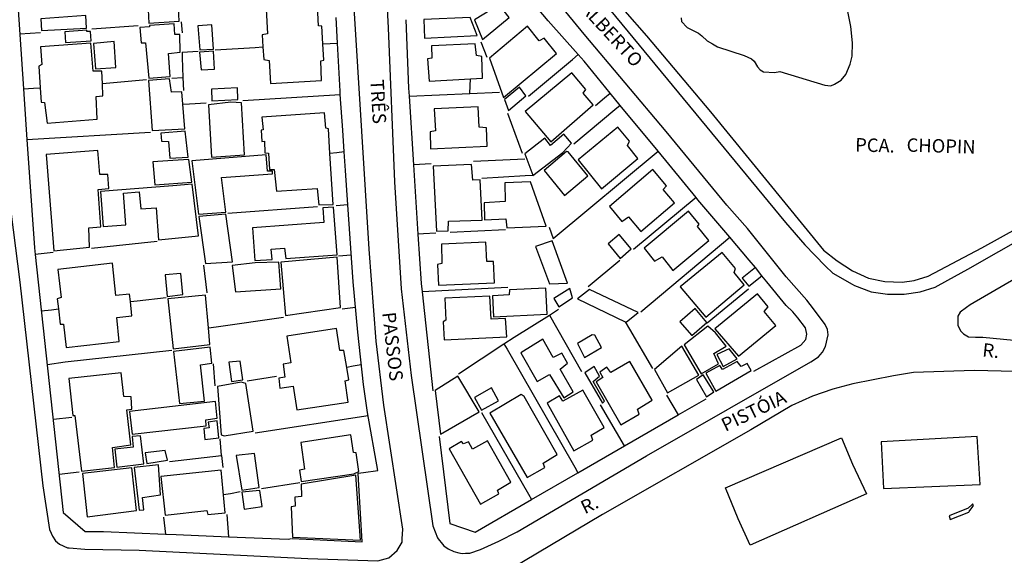
# Model space of a CAD drawing. Extents: x 180702 to 183122, y 1677036 to 1679838.
# Drawn here: x 182772 to 182954, y 1678529 to 1678628 of the extents above; entities that cross this region are included whole.
import ezdxf
from ezdxf.enums import TextEntityAlignment as Align

# ---------------------------------------------------------------- set-up
doc = ezdxf.new("R2010")
doc.units = 0
doc.header["$MEASUREMENT"] = 0
for name, color, linetype in [('V-AREA_VERDE', 3, 'CONTINUOUS'), ('V-EDIFICACAO', 7, 'CONTINUOUS'), ('V-ESCADA', 130, 'CONTINUOUS'), ('V-LAGOA', 150, 'CONTINUOUS'), ('V-LOTE', 10, 'CONTINUOUS'), ('V-NOME_DOS_LOGRADOUROS', 7, 'CONTINUOUS'), ('V-QUADRA', 2, 'CONTINUOUS'), ('V-REFERENCIA', 84, 'CONTINUOUS'), ('V-TESTADA', 250, 'CONTINUOUS')]:
    doc.layers.add(name, color=color, linetype=linetype)

msp = doc.modelspace()

# ---------------------------------------------------------------- linework, layer by layer
at = {"layer": 'V-AREA_VERDE'}
msp.add_lwpolyline([(182883.88, 1678629.89), (182887.94, 1678625.32), (182899.79, 1678611.24), (182920.81, 1678585.52), (182920.81, 1678585.52), (182923.34, 1678583.54), (182926.17, 1678581.71), (182929.15, 1678580.36), (182932.2, 1678579.74), (182935.4, 1678579.6), (182937.63, 1678579.89), (182940.25, 1678580.72), (182950.19, 1678586), (182964.59, 1678593.98)], dxfattribs=at)
at = {"layer": 'V-EDIFICACAO'}
for points in [[(182855.95, 1678628.34), (182857.43, 1678624.64), (182862.41, 1678628.77), (182860.57, 1678631.1), (182855.95, 1678628.34)], [(182795.36, 1678630.14), (182795.5, 1678627.72), (182801.13, 1678628.08), (182800.98, 1678630.51), (182795.36, 1678630.14)], [(182816.69, 1678623.28), (182816.82, 1678620.94), (182817.83, 1678620.75), (182818.1, 1678616.5), (182827.54, 1678617.04), (182827.42, 1678620.68), (182827.97, 1678620.79), (182827.79, 1678623.83), (182827.6, 1678627.13), (182827.01, 1678627.2), (182826.81, 1678630.85), (182817.29, 1678630.28), (182817.54, 1678625.73), (182816.56, 1678625.52)], [(182775.46, 1678628.47), (182775.57, 1678626.32), (182783.94, 1678626.77), (182783.77, 1678629.09), (182775.46, 1678628.47)], [(182793.83, 1678626.87), (182794.05, 1678624.04), (182794.84, 1678624.01), (182795.46, 1678617.48), (182799.43, 1678617.76), (182799.14, 1678622.04), (182801.32, 1678622.32), (182801.24, 1678625.61), (182800.31, 1678625.56), (182800.17, 1678627.56), (182795.6, 1678627.25), (182795.6, 1678626.99), (182793.83, 1678626.87)], [(182804.61, 1678627.19), (182804.94, 1678622.74), (182807.49, 1678622.87), (182807.18, 1678627.39), (182804.61, 1678627.19)], [(182846.57, 1678628.36), (182846.68, 1678624.93), (182856.48, 1678625.37), (182855.17, 1678628.76), (182846.57, 1678628.36)], [(182779.9, 1678626.06), (182780, 1678624.08), (182784.78, 1678624.4), (182784.68, 1678626.17), (182783.95, 1678626.14), (182783.95, 1678626.39), (182779.9, 1678626.06)], [(182858.73, 1678621.2), (182861.37, 1678613.86), (182871.22, 1678622.03), (182868.91, 1678624.92), (182867.99, 1678624.42), (182865.84, 1678627.12), (182858.73, 1678621.2)], [(182775.33, 1678615.7), (182775.49, 1678613.01), (182776.14, 1678612.96), (182776.6, 1678609.14), (182785.88, 1678609.85), (182785.72, 1678614.05), (182786.95, 1678614.19), (182786.86, 1678616.45), (182786.77, 1678618.75), (182785.17, 1678618.78), (182784.72, 1678623.97), (182775.39, 1678623.31), (182775.6, 1678620.04), (182775.09, 1678619.7)], [(182785.21, 1678623.94), (182785.6, 1678619.21), (182789.39, 1678619.46), (182789.03, 1678624.27), (182785.21, 1678623.94)], [(182855.25, 1678617.34), (182857.46, 1678617.46), (182857.33, 1678621.52), (182856.32, 1678621.67), (182856.09, 1678623.86), (182847.97, 1678623.48), (182848.02, 1678621.21), (182847.26, 1678621.05), (182847.53, 1678616.93)], [(182804.91, 1678622.32), (182805.2, 1678619.01), (182807.66, 1678619.16), (182807.48, 1678622.48), (182804.91, 1678622.32)], [(182865.38, 1678611.28), (182870.15, 1678605.64), (182877.98, 1678612.52), (182876.16, 1678614.72), (182876.66, 1678615.38), (182874.03, 1678618.46), (182865.38, 1678611.28)], [(182801.79, 1678612.66), (182801.61, 1678614.93), (182799.7, 1678614.85), (182799.35, 1678617.33), (182795.41, 1678617.06), (182796.11, 1678607.76), (182802.15, 1678608.1)], [(182807.12, 1678615.44), (182807.19, 1678613.26), (182812, 1678613.52), (182811.93, 1678615.7), (182807.12, 1678615.44)], [(182861.56, 1678613.49), (182862.28, 1678611.49), (182865.52, 1678614.2), (182864.31, 1678615.79), (182861.56, 1678613.49)], [(182810.73, 1678613.04), (182806.57, 1678612.55), (182807.14, 1678602.83), (182813.25, 1678603.23), (182812.68, 1678612.9), (182810.73, 1678613.04)], [(182829.13, 1678603.5), (182828.83, 1678608.06), (182828.33, 1678608.22), (182828.14, 1678611.06), (182816.46, 1678610.25), (182816.7, 1678607.86), (182816.38, 1678607.84), (182816.48, 1678605.74), (182816.97, 1678605.76), (182817.01, 1678603.61), (182817.69, 1678603.56), (182817.91, 1678600.51), (182818.76, 1678600.54), (182819.21, 1678596.47), (182826.78, 1678596.97), (182827.09, 1678593.98), (182829.74, 1678594.03)], [(182848.51, 1678611.8), (182848.71, 1678607.69), (182847.71, 1678607.52), (182847.78, 1678604.35), (182858.35, 1678604.84), (182858.21, 1678608.26), (182856.83, 1678608.35), (182856.67, 1678612.15), (182848.51, 1678611.8)], [(182797.74, 1678607.27), (182797.86, 1678605.81), (182799.12, 1678605.7), (182799.4, 1678602.65), (182802.77, 1678602.79), (182802.21, 1678607.62), (182797.74, 1678607.27)], [(182875.21, 1678602.32), (182879.57, 1678596.94), (182886.32, 1678602.56), (182884.38, 1678604.96), (182884.77, 1678605.81), (182882.58, 1678608.37), (182875.21, 1678602.32)], [(182866.79, 1678599.47), (182866.82, 1678599.39), (182872.35, 1678603.67), (182873.96, 1678605.43), (182872.59, 1678607.06), (182870.09, 1678604.98), (182869.02, 1678606.36), (182865.31, 1678603.41)], [(182776.44, 1678603.31), (182777.87, 1678585.4), (182784.48, 1678586.11), (182784.34, 1678589.7), (182786.59, 1678589.87), (182786.05, 1678596.8), (182788.07, 1678596.96), (182787.9, 1678599.57), (182786.39, 1678599.58), (182785.99, 1678604.06), (182776.44, 1678603.31)], [(182873.35, 1678603.81), (182873.03, 1678603.84), (182868.89, 1678600.34), (182872.66, 1678595.7), (182877.03, 1678599.33), (182873.35, 1678603.81)], [(182799.96, 1678602.2), (182796.25, 1678601.97), (182796.6, 1678597.67), (182803.45, 1678598.17), (182802.94, 1678602.37), (182799.96, 1678602.2)], [(182803.48, 1678602.11), (182804.73, 1678592.23), (182809.79, 1678592.61), (182809, 1678599.05), (182818.45, 1678599.71), (182818.44, 1678600.19), (182817.51, 1678600.24), (182817.31, 1678603.22), (182803.48, 1678602.11)], [(182848.32, 1678601.13), (182848.91, 1678589.05), (182851.07, 1678589.12), (182851.12, 1678590.9), (182857.41, 1678591.12), (182857.01, 1678598.57), (182855.64, 1678598.56), (182855.43, 1678601.45), (182848.32, 1678601.13)], [(182881.02, 1678593.67), (182883.33, 1678590.88), (182884.59, 1678591.73), (182886.89, 1678589.01), (182893.14, 1678594.31), (182891.03, 1678596.79), (182891.6, 1678597.51), (182889.12, 1678600.51), (182881.02, 1678593.67)], [(182861.59, 1678598.06), (182861.64, 1678594.55), (182857.79, 1678594.33), (182857.84, 1678591.19), (182861.82, 1678591.38), (182861.98, 1678589.67), (182869.25, 1678590), (182866.36, 1678598.21), (182861.59, 1678598.06)], [(182799.97, 1678597.47), (182786.5, 1678596.42), (182787.02, 1678589.95), (182791.23, 1678590.22), (182790.81, 1678596.15), (182793.67, 1678596.39), (182794.03, 1678593.22), (182796.82, 1678593.4), (182797.28, 1678587.44), (182804.71, 1678588.21), (182803.53, 1678597.77), (182799.97, 1678597.47)], [(182814.73, 1678589.69), (182815.16, 1678583.63), (182818.37, 1678583.79), (182818.21, 1678585.72), (182820.7, 1678585.91), (182820.91, 1678583.97), (182830.45, 1678584.68), (182829.79, 1678593.53), (182827.79, 1678593.37), (182827.98, 1678590.7), (182814.73, 1678589.69)], [(182887.48, 1678585.92), (182889.4, 1678583.51), (182890.8, 1678584.29), (182892.8, 1678581.78), (182899.5, 1678587.35), (182897.39, 1678589.93), (182897.7, 1678590.35), (182895.73, 1678592.76), (182887.48, 1678585.92)], [(182809.79, 1678592.22), (182804.77, 1678591.82), (182806.04, 1678583.07), (182811, 1678583.37), (182809.79, 1678592.22)], [(182867.28, 1678586.2), (182869.91, 1678579.29), (182873.22, 1678579.44), (182870.38, 1678587.28), (182867.28, 1678586.2)], [(182882.86, 1678588.42), (182880.8, 1678586.72), (182883, 1678584.01), (182885.08, 1678585.77), (182882.86, 1678588.42)], [(182849.87, 1678586.64), (182849.92, 1678583.07), (182849.08, 1678582.9), (182849.29, 1678579.02), (182859.71, 1678579.49), (182859.49, 1678583.43), (182858.24, 1678583.44), (182858.05, 1678587.01), (182849.87, 1678586.64)], [(182820.03, 1678583.29), (182820.89, 1678573.41), (182831.07, 1678574.89), (182830.47, 1678584.25), (182820.03, 1678583.29)], [(182894.14, 1678578.72), (182898.94, 1678573.12), (182906.08, 1678579.09), (182904.2, 1678581.38), (182904.44, 1678582.16), (182901.94, 1678585.13), (182894.14, 1678578.72)], [(182778.69, 1678574.63), (182779, 1678571.8), (182779.61, 1678571.83), (182780.14, 1678567.45), (182790.01, 1678568.6), (182789.56, 1678573.04), (182792.36, 1678573.33), (182792.06, 1678576.02), (182791.91, 1678577.38), (182789.38, 1678577.15), (182788.73, 1678583.12), (182778.6, 1678581.96), (182779.22, 1678576.74), (182778.49, 1678576.5)], [(182815.21, 1678583.19), (182810.96, 1678582.67), (182811.58, 1678577.78), (182819.98, 1678578.34), (182819.62, 1678583.29), (182815.21, 1678583.19)], [(182909.32, 1678580.79), (182909.33, 1678580.8), (182908.15, 1678582.35), (182908.14, 1678582.34), (182905.65, 1678580.31), (182906.9, 1678578.86)], [(182798.51, 1678580.98), (182798.92, 1678576.96), (182801.8, 1678577.28), (182801.42, 1678581.21), (182798.51, 1678580.98)], [(182862.49, 1678578.17), (182862.4, 1678577.25), (182859.3, 1678577.06), (182859.48, 1678573.17), (182869.44, 1678573.65), (182869.23, 1678578.46), (182862.49, 1678578.17)], [(182870.72, 1678576.57), (182871.64, 1678575.02), (182874.18, 1678576.69), (182873.66, 1678578.44), (182870.72, 1678576.57)], [(182883.95, 1678572.25), (182884.12, 1678572.17), (182886.35, 1678573.95), (182877.31, 1678578.26), (182875.1, 1678576.48)], [(182806.56, 1678571.13), (182806.03, 1678577.21), (182799.02, 1678576.53), (182800.02, 1678567.2), (182806.83, 1678568.01)], [(182850.48, 1678576.64), (182850.62, 1678572.53), (182850.18, 1678572.21), (182850.35, 1678568.9), (182861.97, 1678569.43), (182861.74, 1678572.85), (182859.07, 1678572.72), (182858.82, 1678577.02), (182850.48, 1678576.64)], [(182900.61, 1678570.92), (182905, 1678565.88), (182911.93, 1678571.57), (182909.75, 1678574.18), (182910.49, 1678575.04), (182908.52, 1678577.42), (182900.61, 1678570.92)], [(182894.1, 1678572.22), (182896.32, 1678569.68), (182899.11, 1678572.11), (182896.97, 1678574.72), (182894.1, 1678572.22)], [(182832.23, 1678563.75), (182831.68, 1678566.9), (182830.96, 1678566.89), (182830.36, 1678570.99), (182821.13, 1678569.57), (182821.85, 1678564.62), (182820.45, 1678564.37), (182820.76, 1678561.96), (182819.62, 1678561.76), (182819.79, 1678559.93), (182822.28, 1678560.28), (182823, 1678555.91), (182832.48, 1678557.34), (182831.98, 1678561.29), (182832.63, 1678561.45)], [(182894.94, 1678567.95), (182898.04, 1678562.59), (182901.29, 1678564.46), (182900.39, 1678566.34), (182902.68, 1678567.69), (182900.7, 1678570.19), (182899.31, 1678571.42), (182894.94, 1678567.95)], [(182870.55, 1678565.64), (182868.69, 1678569.02), (182864.58, 1678566.48), (182867.58, 1678561.17), (182869.93, 1678562.44), (182872.56, 1678558.1), (182874.29, 1678559.21), (182871.89, 1678563.45), (182873.22, 1678564.56), (182872.2, 1678566.39), (182870.55, 1678565.64)], [(182877.84, 1678569.81), (182875.07, 1678568.2), (182876.42, 1678565.63), (182879.55, 1678567.44), (182878.34, 1678569.74), (182877.84, 1678569.81)], [(182800.08, 1678566.75), (182801.19, 1678557.04), (182805.8, 1678557.52), (182805.09, 1678564.22), (182807.16, 1678564.54), (182806.86, 1678567.54), (182800.08, 1678566.75)], [(182894.47, 1678567.72), (182889.39, 1678563.41), (182891.84, 1678559.05), (182897.64, 1678562.35), (182894.47, 1678567.72)], [(182900.97, 1678566.19), (182902.18, 1678563.95), (182904.73, 1678565.39), (182903.26, 1678567.23), (182900.97, 1678566.19)], [(182810.35, 1678564.72), (182810.87, 1678561.13), (182812.97, 1678561.48), (182812.46, 1678564.94), (182810.35, 1678564.72)], [(182876.45, 1678562.79), (182879.73, 1678557.15), (182880.13, 1678557.5), (182877.99, 1678561.18), (182879.21, 1678562.15), (182878.19, 1678563.94), (182876.45, 1678562.79)], [(182881.26, 1678562.81), (182880.57, 1678563.79), (182879.23, 1678562.86), (182879.81, 1678561.89), (182878.57, 1678561.07), (182883.13, 1678553.13), (182886.56, 1678555.07), (182886.25, 1678556.01), (182888.94, 1678557.67), (182884.84, 1678564.85), (182881.26, 1678562.81)], [(182898.96, 1678562.68), (182900.76, 1678559.38), (182907.33, 1678563.2), (182906.59, 1678564.49), (182905.51, 1678563.91), (182904.78, 1678564.89), (182902.02, 1678563.36), (182901.54, 1678564.12), (182898.96, 1678562.68)], [(182780.64, 1678561.7), (182781.37, 1678554.87), (182781.76, 1678554.84), (182782.98, 1678544.51), (182789.1, 1678545.16), (182788.73, 1678548.91), (182792.14, 1678549.39), (182791.42, 1678555.88), (182792.36, 1678556.03), (182792.18, 1678558.29), (182790.85, 1678558.36), (182790.33, 1678562.78), (182780.64, 1678561.7)], [(182852.86, 1678562.15), (182848.65, 1678559.48), (182849.68, 1678551.38), (182856.86, 1678555.49), (182852.86, 1678562.15)], [(182898.46, 1678562.4), (182897.2, 1678561.52), (182899.03, 1678558.32), (182900.42, 1678559.21), (182898.46, 1678562.4)], [(182812.66, 1678561.01), (182808.24, 1678560.25), (182808.94, 1678551.26), (182809.48, 1678551.08), (182814.84, 1678551.94), (182813.52, 1678560.8), (182812.66, 1678561.01)], [(182855.99, 1678558.18), (182857.28, 1678555.8), (182860.4, 1678557.55), (182859.11, 1678559.99), (182855.99, 1678558.18)], [(182864.65, 1678558.77), (182858.8, 1678555.27), (182865.73, 1678543.3), (182869.02, 1678545.21), (182868.72, 1678546), (182871.3, 1678547.61), (182865.22, 1678558.35), (182864.65, 1678558.77)], [(182872.35, 1678557.52), (182871.78, 1678558.49), (182869.44, 1678557.13), (182874.42, 1678548.27), (182877.93, 1678550.28), (182877.62, 1678551.17), (182880.07, 1678552.59), (182876.12, 1678559.54), (182872.35, 1678557.52)], [(182808.16, 1678554.32), (182807.89, 1678557.43), (182791.87, 1678555.61), (182792.38, 1678551.38), (182806.16, 1678552.91), (182806.09, 1678554.03)], [(182808.2, 1678553.85), (182806.52, 1678553.63), (182806.68, 1678552.58), (182805.68, 1678552.44), (182805.87, 1678550.39), (182808.47, 1678550.69), (182808.2, 1678553.85)], [(182789.2, 1678548.57), (182789.52, 1678545.27), (182794.54, 1678545.84), (182793.95, 1678551.09), (182792.42, 1678550.96), (182792.57, 1678548.98), (182789.2, 1678548.57)], [(182823.7, 1678549.82), (182824.39, 1678544.87), (182823.47, 1678544.71), (182823.81, 1678542.58), (182833.54, 1678544.03), (182834.49, 1678544.44), (182833.97, 1678547.92), (182833.48, 1678547.96), (182833, 1678551.25), (182823.7, 1678549.82)], [(182855.63, 1678548.6), (182854.84, 1678549.97), (182853.94, 1678549.55), (182853.58, 1678550.01), (182851.24, 1678548.68), (182857.09, 1678538.4), (182860.46, 1678540.3), (182860.25, 1678540.99), (182862.71, 1678542.48), (182858.39, 1678550.11), (182855.63, 1678548.6)], [(182794.79, 1678547.93), (182795.11, 1678545.9), (182798.93, 1678546.56), (182798.53, 1678548.34), (182794.79, 1678547.93)], [(182811.7, 1678547.41), (182812.73, 1678541), (182815.97, 1678541.49), (182815.09, 1678547.77), (182811.7, 1678547.41)], [(182783.14, 1678544.04), (182784.02, 1678536.03), (182793.22, 1678537.21), (182792.31, 1678545.12), (182783.14, 1678544.04)], [(182792.74, 1678545.18), (182793.72, 1678537.26), (182794.55, 1678537.35), (182794.32, 1678539.63), (182797.63, 1678540.14), (182797.31, 1678545.65), (182792.74, 1678545.18)], [(182797.71, 1678543.54), (182798.55, 1678536.32), (182806.24, 1678537.23), (182806.45, 1678536.43), (182809.64, 1678536.76), (182808.95, 1678544.7)], [(182823.77, 1678542.08), (182823.85, 1678539.77), (182822.6, 1678539.67), (182822.66, 1678538.01), (182821.93, 1678537.86), (182822.2, 1678532.27), (182834.79, 1678531.72), (182833.96, 1678543.73), (182823.77, 1678542.08)], [(182812.77, 1678540.62), (182813.22, 1678537.46), (182816.51, 1678537.97), (182816.11, 1678540.94), (182812.77, 1678540.62)]]:
    msp.add_lwpolyline(points, close=True, dxfattribs=at)
at = {"layer": 'V-ESCADA'}
msp.add_lwpolyline([(182944.31, 1678535.5), (182947.78, 1678536.91), (182947.85, 1678537.01), (182948.53, 1678537.95), (182948.66, 1678538.12), (182948.48, 1678538.44), (182948.38, 1678538.33), (182947.68, 1678537.62), (182947.67, 1678537.61), (182944.14, 1678536.21), (182944.31, 1678535.5)], close=True, dxfattribs=at)
at = {"layer": 'V-LAGOA'}
msp.add_lwpolyline([(182894.33, 1678628.65), (182894.42, 1678628.01), (182895.49, 1678626.9), (182897.56, 1678625.86), (182898.17, 1678625.33), (182899.2, 1678624.44), (182900.17, 1678623.85), (182901.11, 1678623.27), (182906.07, 1678621.66), (182907.4, 1678621.08), (182907.4, 1678621.08), (182907.92, 1678620.65), (182908.51, 1678619.6), (182909.05, 1678619.01), (182909.66, 1678618.66), (182911.71, 1678618.54), (182912.67, 1678618.72), (182921.05, 1678616.18), (182922.14, 1678616.08), (182922.83, 1678616.36), (182924.05, 1678617.13), (182924.94, 1678618.18), (182925.72, 1678620.06), (182926.09, 1678621.54), (182926.2, 1678624.01), (182925.87, 1678627.09), (182925.3, 1678629.86)], dxfattribs=at)
at = {"layer": 'V-LOTE'}
for points in [[(182770.15, 1678645.85), (182772.22, 1678615.52)], [(182875.22, 1678621.86), (182869.65, 1678628.15), (182864.73, 1678634.06)], [(182801.48, 1678627.92), (182801.65, 1678625.9)], [(182830.52, 1678624), (182830.27, 1678628.75)], [(182843.23, 1678628.31), (182843.71, 1678615.62), (182843.81, 1678614.15)], [(182775.34, 1678625.87), (182771.54, 1678625.63)], [(182784.92, 1678626.61), (182793.49, 1678627.23)], [(182827.79, 1678623.83), (182829.15, 1678623.91), (182830.52, 1678624)], [(182831, 1678615.09), (182830.52, 1678624)], [(182858.3, 1678621.31), (182857.22, 1678624.14)], [(182801.68, 1678622.31), (182802.65, 1678622.37), (182804.68, 1678622.5)], [(182801.68, 1678622.31), (182801.71, 1678621.31), (182801.83, 1678617.62)], [(182807.82, 1678622.71), (182815.21, 1678623.19), (182816.69, 1678623.28)], [(182865.99, 1678614.11), (182874.17, 1678620.97)], [(182874.17, 1678620.97), (182875.22, 1678621.86)], [(182881.18, 1678614.71), (182876.31, 1678620.63), (182875.22, 1678621.86)], [(182795.07, 1678617.15), (182788.22, 1678616.57), (182786.86, 1678616.45)], [(182799.76, 1678617.47), (182801.83, 1678617.62)], [(182801.83, 1678617.62), (182801.91, 1678615.21)], [(182855.18, 1678616.03), (182855.25, 1678617.34)], [(182772.22, 1678615.52), (182774.08, 1678615.63)], [(182772.22, 1678615.52), (182772.35, 1678613.6)], [(182774.08, 1678615.63), (182775.33, 1678615.7)], [(182831.04, 1678614.45), (182831, 1678615.09)], [(182843.81, 1678614.15), (182855.1, 1678614.64)], [(182855.1, 1678614.64), (182855.18, 1678616.03)], [(182855.1, 1678614.64), (182860.63, 1678614.88)], [(182880.14, 1678613.84), (182881.18, 1678614.71)], [(182883.05, 1678612.43), (182881.18, 1678614.71)], [(182772.35, 1678613.6), (182772.86, 1678606.09)], [(182803.05, 1678612.72), (182806.16, 1678612.89)], [(182812.93, 1678613.33), (182831.04, 1678614.45)], [(182831.5, 1678607.83), (182831.04, 1678614.45)], [(182843.81, 1678614.15), (182844.63, 1678601.41)], [(182878.47, 1678612.43), (182880.14, 1678613.84)], [(182801.79, 1678612.66), (182803.05, 1678612.72)], [(182862.09, 1678610.95), (182864.8, 1678603.53)], [(182882.03, 1678611.58), (182874.41, 1678605.23)], [(182883.05, 1678612.43), (182882.03, 1678611.58)], [(182890.05, 1678603.91), (182883.05, 1678612.43)], [(182772.86, 1678606.09), (182795.82, 1678607.42)], [(182831.78, 1678603.8), (182831.5, 1678607.83)], [(182772.86, 1678606.09), (182774.24, 1678585.96)], [(182830.4, 1678603.64), (182829.13, 1678603.5)], [(182831.78, 1678603.8), (182830.4, 1678603.64)], [(182832.02, 1678600.31), (182831.78, 1678603.8)], [(182869.83, 1678589.82), (182870.59, 1678587.72), (182890.05, 1678603.91)], [(182897.12, 1678595.32), (182890.05, 1678603.91)], [(182865.33, 1678602.41), (182855.78, 1678601.99)], [(182832.45, 1678593.97), (182832.02, 1678600.31)], [(182847.92, 1678601.57), (182844.63, 1678601.41)], [(182844.63, 1678601.41), (182845.47, 1678588.5)], [(182857.31, 1678598.88), (182865.35, 1678599.38)], [(182865.35, 1678599.38), (182866.79, 1678599.47)], [(182897.12, 1678595.32), (182885.53, 1678585.66)], [(182903.39, 1678587.93), (182897.46, 1678594.9), (182897.12, 1678595.32)], [(182826.79, 1678593.61), (182810.16, 1678592.36)], [(182832.45, 1678593.97), (182830.25, 1678593.77)], [(182833.44, 1678579.66), (182832.45, 1678593.97)], [(182851.46, 1678588.88), (182861.74, 1678589.36)], [(182797.06, 1678587.16), (182784.84, 1678585.82)], [(182846.51, 1678588.57), (182845.47, 1678588.5)], [(182845.47, 1678588.5), (182846.06, 1678579.34), (182846.23, 1678577.79)], [(182848.78, 1678588.72), (182846.51, 1678588.57)], [(182886.86, 1678574.09), (182903.39, 1678587.93)], [(182907.01, 1678583.67), (182903.39, 1678587.93)], [(182774.24, 1678585.96), (182774.37, 1678584.76)], [(182777.75, 1678585.1), (182774.37, 1678584.76)], [(182774.37, 1678584.76), (182779.56, 1678536.85)], [(182833.06, 1678584.59), (182830.72, 1678584.42)], [(182882.99, 1678583.61), (182877.06, 1678578.72)], [(182908.14, 1678582.34), (182907.01, 1678583.67)], [(182806.33, 1678577.62), (182805.68, 1678582.76)], [(182910.25, 1678579.66), (182909.32, 1678580.79)], [(182837.99, 1678544.61), (182836.1, 1678555.42), (182835.36, 1678560.61), (182834.28, 1678570.32), (182833.44, 1678579.66)], [(182862.16, 1678578.61), (182846.23, 1678577.79)], [(182899.21, 1678572.02), (182906.88, 1678578.39)], [(182907.83, 1678563.05), (182916.6, 1678567.92), (182917.48, 1678568.93), (182917.68, 1678569.95), (182917.46, 1678571.1), (182916.05, 1678572.98), (182915.1, 1678574.1), (182913.84, 1678575.25), (182910.25, 1678579.66)], [(182793.34, 1678576.16), (182798.72, 1678576.72)], [(182846.23, 1678577.79), (182848.22, 1678559.43)], [(182775.51, 1678574.27), (182777.42, 1678574.49)], [(182777.42, 1678574.49), (182778.69, 1678574.63)], [(182792.06, 1678576.02), (182793.34, 1678576.16)], [(182831.4, 1678574.65), (182833.86, 1678574.98)], [(182869.9, 1678573.5), (182871.59, 1678574.56)], [(182806.56, 1678571.13), (182807.97, 1678571.33), (182820.47, 1678573.1)], [(182861.44, 1678568.14), (182863.34, 1678569.4), (182869.9, 1678573.5)], [(182869.9, 1678573.5), (182875.87, 1678563.01)], [(182883.95, 1678572.25), (182884.75, 1678570.87), (182889, 1678563.58)], [(182852.99, 1678562.55), (182861.44, 1678568.14)], [(182861.44, 1678568.14), (182862.01, 1678567.14)], [(182862.01, 1678567.14), (182874.6, 1678545.23), (182875.19, 1678544.2)], [(182776.65, 1678564.29), (182779.92, 1678564.78), (182799.78, 1678567)], [(182807.82, 1678560.34), (182807.48, 1678564.44)], [(182834.93, 1678564.23), (182833.45, 1678563.97), (182832.23, 1678563.75)], [(182819.19, 1678562.08), (182813.72, 1678561.24)], [(182891.63, 1678558.64), (182893.78, 1678554.94)], [(182893.78, 1678554.94), (182898.97, 1678557.94)], [(182883.81, 1678549.18), (182879.39, 1678556.83)], [(182781.21, 1678554.44), (182777.78, 1678554.07)], [(182815.25, 1678551.61), (182836.2, 1678554.82)], [(182857.27, 1678555.37), (182865.99, 1678540.24), (182866.58, 1678539.23)], [(182883.81, 1678549.18), (182893.78, 1678554.94)], [(182849.41, 1678550.96), (182851.4, 1678534.8), (182856.12, 1678533.19), (182866.58, 1678539.23)], [(182809, 1678547.39), (182808.72, 1678550.49)], [(182875.19, 1678544.2), (182883.81, 1678549.18)], [(182799.31, 1678546.3), (182809, 1678547.39)], [(182809, 1678547.39), (182809.22, 1678545.2)], [(182778.86, 1678543.94), (182782.58, 1678544.39)], [(182834.34, 1678544.16), (182835.35, 1678544.28), (182837.99, 1678544.61)], [(182866.58, 1678539.23), (182875.19, 1678544.2)], [(182816.43, 1678541.27), (182823.53, 1678542.38)], [(182809.33, 1678540.16), (182810.64, 1678540.38)], [(182810.64, 1678540.38), (182812.48, 1678540.7)], [(182779.56, 1678536.85), (182783.66, 1678533.3), (182787.07, 1678533.31)], [(182798.24, 1678535.97), (182798.59, 1678532.82)], [(182809.97, 1678536.48), (182810.31, 1678532.32)], [(182787.07, 1678533.31), (182798.59, 1678532.82)], [(182798.59, 1678532.82), (182800.54, 1678532.74)], [(182800.54, 1678532.74), (182810.31, 1678532.32)], [(182810.31, 1678532.32), (182821.38, 1678531.85)], [(182821.38, 1678531.85), (182821.98, 1678532.02)]]:
    msp.add_lwpolyline(points, dxfattribs=at)
at = {"layer": 'V-QUADRA'}
for points in [[(182878.1, 1678633.92), (182913.72, 1678590.7), (182913.72, 1678590.7), (182917.3, 1678586.5), (182921.07, 1678582.63), (182922.53, 1678581.25), (182926.12, 1678579.22), (182926.53, 1678578.99), (182929.64, 1678577.79), (182932.65, 1678577.37), (182935.74, 1678577.35), (182938.75, 1678577.82), (182941.5, 1678578.66), (182943.86, 1678579.96), (182947.62, 1678582.04), (183012.25, 1678618.85), (183012.48, 1678619.16), (183013.16, 1678620.05), (183013.29, 1678620.6), (183013.29, 1678621.97), (183012.81, 1678623.11), (183011.92, 1678623.82), (182978.71, 1678650.09)], [(182839.07, 1678643.31), (182839.95, 1678626.84), (182841.11, 1678598.22), (182842.33, 1678578.38), (182844.21, 1678562.27), (182848.21, 1678534.35), (182848.21, 1678534.35), (182849.09, 1678532.1), (182849.2, 1678531.96), (182850.02, 1678530.96), (182850.26, 1678530.67), (182851.06, 1678530.06), (182852.12, 1678529.57), (182853.09, 1678529.33), (182853.71, 1678529.22), (182854.3, 1678529.25), (182855.1, 1678529.3), (182857.11, 1678529.95), (182860.47, 1678531.51), (182863.91, 1678533.26), (182887.91, 1678547.36), (182918.43, 1678564.78), (182919.83, 1678565.75), (182920.14, 1678566.09), (182920.61, 1678566.61), (182921.18, 1678567.65), (182921.64, 1678569.79), (182921.5, 1678570.83), (182921.1, 1678571.74), (182918.9, 1678574.67), (182917.7, 1678576.26), (182913.87, 1678580.6), (182906.66, 1678589.54), (182902.85, 1678593.92), (182891.58, 1678607.6), (182876.34, 1678625.66), (182861.54, 1678643.74)], [(182768.71, 1678601.95), (182771.55, 1678579.61), (182775.78, 1678541.79), (182775.78, 1678541.79), (182777.06, 1678533.69), (182777.35, 1678533.01), (182777.6, 1678532.41), (182778.17, 1678531.57), (182778.9, 1678530.93), (182780.37, 1678530.29), (182780.69, 1678530.27), (182783.59, 1678530.05), (182793.71, 1678529.82), (182825.03, 1678528.27), (182838.04, 1678527.87), (182840.06, 1678528.44), (182841.6, 1678529.77), (182842.51, 1678531.35), (182842.55, 1678531.96), (182842.67, 1678533.71), (182839.15, 1678556.75), (182837.72, 1678568.66), (182836.4, 1678585.72), (182832.95, 1678641.56)], [(182958.34, 1678581.38), (182948.02, 1678575.38), (182947.33, 1678574.88), (182946.15, 1678574.01), (182945.72, 1678573.3), (182945.71, 1678571.6), (182946.24, 1678570.54), (182946.79, 1678569.99), (182947.72, 1678569.45), (182948.99, 1678569.41), (182950.37, 1678569.36), (182958.07, 1678568.66)], [(182956.3, 1678563.03), (182948.79, 1678563.19), (182948.76, 1678563.19), (182937.51, 1678562.8), (182933.76, 1678562.22), (182926.26, 1678560.72), (182924.39, 1678560.23), (182922.51, 1678559.74), (182918.74, 1678558.43), (182914.93, 1678556.71), (182907.27, 1678552.15), (182879.75, 1678536.46), (182860.52, 1678525.01)]]:
    msp.add_lwpolyline(points, dxfattribs=at)
at = {"layer": 'V-REFERENCIA'}
for points in [[(182902.57, 1678541.38), (182924.11, 1678550.71), (182926.19, 1678545.8), (182928.79, 1678540.28), (182907.17, 1678530.76), (182904.93, 1678535.64), (182902.57, 1678541.38)], [(182931.5, 1678549.92), (182931.91, 1678541.28), (182949.89, 1678542.01), (182949.31, 1678550.96), (182931.5, 1678549.92)]]:
    msp.add_lwpolyline(points, dxfattribs=at)
at = {"layer": 'V-TESTADA'}
for points in [[(182770.15, 1678645.85), (182772.22, 1678615.52)], [(182830.52, 1678624), (182830.27, 1678628.75)], [(182831, 1678615.09), (182830.52, 1678624)], [(182772.22, 1678615.52), (182772.35, 1678613.6)], [(182831.04, 1678614.45), (182831, 1678615.09)], [(182772.35, 1678613.6), (182772.86, 1678606.09)], [(182831.5, 1678607.83), (182831.04, 1678614.45)], [(182831.78, 1678603.8), (182831.5, 1678607.83)], [(182772.86, 1678606.09), (182774.24, 1678585.96)], [(182832.02, 1678600.31), (182831.78, 1678603.8)], [(182832.45, 1678593.97), (182832.02, 1678600.31)], [(182833.44, 1678579.66), (182832.45, 1678593.97)], [(182774.24, 1678585.96), (182774.37, 1678584.76)], [(182774.37, 1678584.76), (182779.56, 1678536.85)], [(182837.99, 1678544.61), (182836.1, 1678555.42), (182835.36, 1678560.61), (182834.28, 1678570.32), (182833.44, 1678579.66)], [(182822.1, 1678532), (182835.13, 1678531.39), (182834.41, 1678542.98), (182834.34, 1678544.16)], [(182779.56, 1678536.85), (182783.66, 1678533.3), (182787.07, 1678533.31)], [(182787.07, 1678533.31), (182798.59, 1678532.82)], [(182798.59, 1678532.82), (182800.54, 1678532.74)], [(182800.54, 1678532.74), (182810.31, 1678532.32)], [(182810.31, 1678532.32), (182821.38, 1678531.85)], [(182821.38, 1678531.85), (182821.98, 1678532.02)]]:
    msp.add_lwpolyline(points, dxfattribs=at)

# ---------------------------------------------------------------- texts
at = {"layer": 'V-NOME_DOS_LOGRADOUROS'}
for s, rotation, p in [('ALBERTO', 312.6488, (182875.51, 1678630.26)), ('R.', 353.8758, (182950.2, 1678565.82)), ('PISTÓIA', 25.6652, (182902.57, 1678551.79)), ('R.', 25.6652, (182876.46, 1678536.48))]:
    msp.add_text(s, height=2.5, rotation=rotation, dxfattribs=at).set_placement(p)
for s, rotation, p in [('TRÊS', 273.3391, (182837.79, 1678613.1)), ('PCA.', 358.3089, (182930.34, 1678604.69)), ('CHOPIN', 358.3089, (182942.62, 1678604.57)), ('PASSOS', 276.3944, (182840.46, 1678567.63))]:
    msp.add_text(s, height=2.5, rotation=rotation, dxfattribs=at).set_placement(p, align=Align.MIDDLE)

doc.saveas('drawing.dxf')
